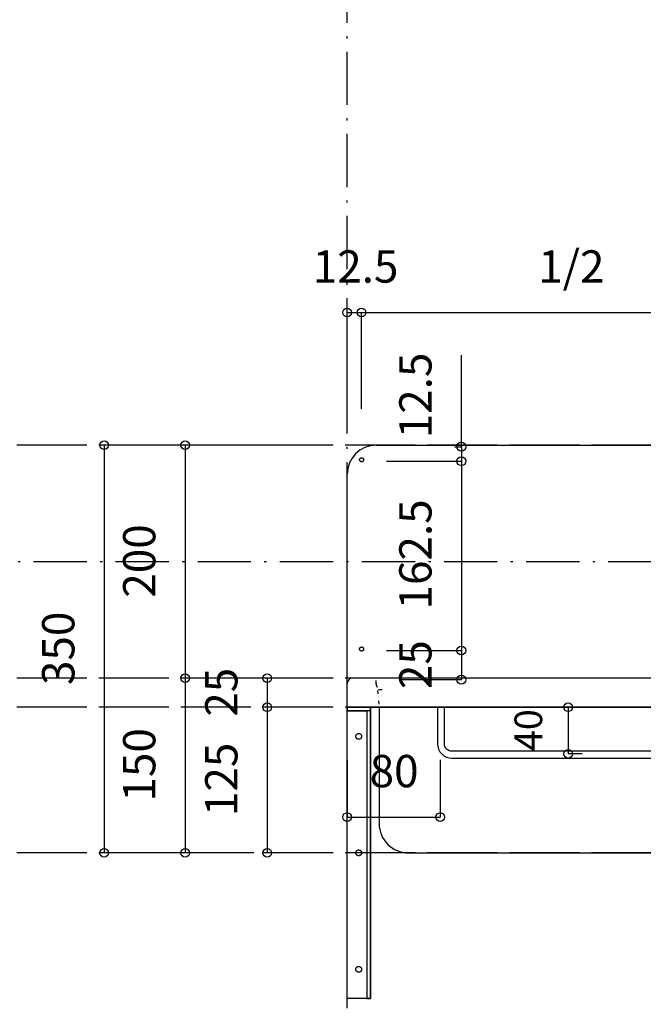
# Model space of a CAD drawing. Extents: x 26789 to 50874, y -3116 to 19000.
# Drawn here: x 34508 to 35044, y 1680 to 2525 of the extents above; entities that cross this region are included whole.
import ezdxf
from ezdxf.enums import TextEntityAlignment as Align

# ---------------------------------------------------------------- set-up
doc = ezdxf.new("R2010")
doc.units = 0
doc.header["$LTSCALE"] = 15
doc.linetypes.add('______-12', pattern=[0.6, 0.2, -0.4])
doc.linetypes.add('ISO-10______', pattern=[4.699, 3.048, -0.762, 0.127, -0.762])
for name, color, linetype in [('020', 1, 'CONTINUOUS'), ('__', 7, 'CONTINUOUS'), ('__-1', 7, 'CONTINUOUS'), ('SAKUZU', 7, 'CONTINUOUS')]:
    doc.layers.add(name, color=color, linetype=linetype)
doc.styles.add('YUGOTHIC_MEDIUM', font='txt', dxfattribs={"bigfont": 'YuGothic Medium'})

# ---------------------------------------------------------------- blocks, each defined once
blk = doc.blocks.new('____-768')
at = {"layer": '020', "color": 7, "linetype": 'CONTINUOUS', "flags": 128}
for points in [[(34078.05, -14129), (34078.05, -14132), (34095.05, -14132), (34095.05, -14379), (34098.05, -14379), (34098.05, -14129)], [(34089.59, -14152.03), (34089.78, -14152.19), (34089.95, -14152.37), (34090.1, -14152.56), (34090.23, -14152.77), (34090.34, -14152.99), (34090.42, -14153.22), (34090.49, -14153.46), (34090.53, -14153.7), (34090.55, -14153.94), (34090.54, -14154.19), (34090.51, -14154.43), (34090.46, -14154.67), (34090.38, -14154.9), (34090.28, -14155.13), (34090.16, -14155.34), (34090.02, -14155.54), (34089.86, -14155.73), (34089.68, -14155.9), (34089.49, -14156.05), (34089.28, -14156.18), (34089.06, -14156.29), (34088.83, -14156.37), (34088.59, -14156.44), (34088.35, -14156.48), (34088.11, -14156.5), (34087.86, -14156.49), (34087.62, -14156.46), (34087.38, -14156.41), (34087.15, -14156.33), (34086.92, -14156.23), (34086.71, -14156.11), (34086.51, -14155.97), (34086.32, -14155.81), (34086.15, -14155.63), (34086, -14155.44), (34085.87, -14155.23), (34085.76, -14155.01), (34085.68, -14154.78), (34085.61, -14154.54), (34085.57, -14154.3), (34085.55, -14154.06), (34085.56, -14153.81), (34085.59, -14153.57), (34085.64, -14153.33), (34085.72, -14153.1), (34085.82, -14152.87), (34085.94, -14152.66), (34086.08, -14152.46), (34086.24, -14152.27), (34086.42, -14152.1), (34086.61, -14151.95), (34086.82, -14151.82), (34087.04, -14151.71), (34087.27, -14151.63), (34087.51, -14151.56), (34087.75, -14151.52), (34087.99, -14151.5), (34088.24, -14151.51), (34088.48, -14151.54), (34088.72, -14151.59), (34088.95, -14151.67), (34089.18, -14151.77), (34089.39, -14151.89)], [(34089.59, -14252.03), (34089.78, -14252.19), (34089.95, -14252.37), (34090.1, -14252.56), (34090.23, -14252.77), (34090.34, -14252.99), (34090.42, -14253.22), (34090.49, -14253.46), (34090.53, -14253.7), (34090.55, -14253.94), (34090.54, -14254.19), (34090.51, -14254.43), (34090.46, -14254.67), (34090.38, -14254.9), (34090.28, -14255.13), (34090.16, -14255.34), (34090.02, -14255.54), (34089.86, -14255.73), (34089.68, -14255.9), (34089.49, -14256.05), (34089.28, -14256.18), (34089.06, -14256.29), (34088.83, -14256.37), (34088.59, -14256.44), (34088.35, -14256.48), (34088.11, -14256.5), (34087.86, -14256.49), (34087.62, -14256.46), (34087.38, -14256.41), (34087.15, -14256.33), (34086.92, -14256.23), (34086.71, -14256.11), (34086.51, -14255.97), (34086.32, -14255.81), (34086.15, -14255.63), (34086, -14255.44), (34085.87, -14255.23), (34085.76, -14255.01), (34085.68, -14254.78), (34085.61, -14254.54), (34085.57, -14254.3), (34085.55, -14254.06), (34085.56, -14253.81), (34085.59, -14253.57), (34085.64, -14253.33), (34085.72, -14253.1), (34085.82, -14252.87), (34085.94, -14252.66), (34086.08, -14252.46), (34086.24, -14252.27), (34086.42, -14252.1), (34086.61, -14251.95), (34086.82, -14251.82), (34087.04, -14251.71), (34087.27, -14251.63), (34087.51, -14251.56), (34087.75, -14251.52), (34087.99, -14251.5), (34088.24, -14251.51), (34088.48, -14251.54), (34088.72, -14251.59), (34088.95, -14251.67), (34089.18, -14251.77), (34089.39, -14251.89)], [(34089.59, -14352.03), (34089.78, -14352.19), (34089.95, -14352.37), (34090.1, -14352.56), (34090.23, -14352.77), (34090.34, -14352.99), (34090.42, -14353.22), (34090.49, -14353.46), (34090.53, -14353.7), (34090.55, -14353.94), (34090.54, -14354.19), (34090.51, -14354.43), (34090.46, -14354.67), (34090.38, -14354.9), (34090.28, -14355.13), (34090.16, -14355.34), (34090.02, -14355.54), (34089.86, -14355.73), (34089.68, -14355.9), (34089.49, -14356.05), (34089.28, -14356.18), (34089.06, -14356.29), (34088.83, -14356.37), (34088.59, -14356.44), (34088.35, -14356.48), (34088.11, -14356.5), (34087.86, -14356.49), (34087.62, -14356.46), (34087.38, -14356.41), (34087.15, -14356.33), (34086.92, -14356.23), (34086.71, -14356.11), (34086.51, -14355.97), (34086.32, -14355.81), (34086.15, -14355.63), (34086, -14355.44), (34085.87, -14355.23), (34085.76, -14355.01), (34085.68, -14354.78), (34085.61, -14354.54), (34085.57, -14354.3), (34085.55, -14354.06), (34085.56, -14353.81), (34085.59, -14353.57), (34085.64, -14353.33), (34085.72, -14353.1), (34085.82, -14352.87), (34085.94, -14352.66), (34086.08, -14352.46), (34086.24, -14352.27), (34086.42, -14352.1), (34086.61, -14351.95), (34086.82, -14351.82), (34087.04, -14351.71), (34087.27, -14351.63), (34087.51, -14351.56), (34087.75, -14351.52), (34087.99, -14351.5), (34088.24, -14351.51), (34088.48, -14351.54), (34088.72, -14351.59), (34088.95, -14351.67), (34089.18, -14351.77), (34089.39, -14351.89)]]:
    blk.add_lwpolyline(points, close=True, dxfattribs=at)
at = {"layer": '__-1', "flags": 128}
for points in [[(34078.05, -14129), (34098.05, -14129), (34098.05, -14132), (34078.05, -14132)], [(34078.05, -14129), (34098.05, -14129), (34098.05, -14379), (34078.05, -14379)]]:
    blk.add_lwpolyline(points, close=True, dxfattribs=at)
blk = doc.blocks.new('______-9_3D-1')
at = {"layer": '020', "color": 7, "linetype": '______-12'}
for p, q in [((34103.05, -14109), (34103.05, -14104)), ((34108.05, -14114), (34103.05, -14114))]:
    blk.add_line(p, q, dxfattribs=at)
at = {"layer": '020', "color": 7, "linetype": 'CONTINUOUS', "flags": 128}
for points in [[(34091.17, -13918.14), (34091.01, -13918.19), (34090.84, -13918.23), (34090.67, -13918.25), (34090.5, -13918.25), (34090.33, -13918.24), (34090.16, -13918.21), (34089.99, -13918.16), (34089.83, -13918.1), (34089.68, -13918.02), (34089.54, -13917.93), (34089.4, -13917.82), (34089.28, -13917.7), (34089.17, -13917.57), (34089.07, -13917.43), (34088.98, -13917.28), (34088.92, -13917.12), (34088.86, -13916.96), (34088.83, -13916.79), (34088.81, -13916.62), (34088.8, -13916.45), (34088.82, -13916.28), (34088.85, -13916.11), (34088.89, -13915.94), (34088.96, -13915.78), (34089.03, -13915.63), (34089.13, -13915.49), (34089.23, -13915.35), (34089.35, -13915.23), (34089.48, -13915.11), (34089.62, -13915.02), (34089.77, -13914.93), (34089.93, -13914.86), (34090.09, -13914.81), (34090.26, -13914.77), (34090.43, -13914.75), (34090.6, -13914.75), (34090.77, -13914.76), (34090.94, -13914.79), (34091.11, -13914.84), (34091.27, -13914.9), (34091.42, -13914.98), (34091.57, -13915.07), (34091.7, -13915.18), (34091.82, -13915.3), (34091.94, -13915.43), (34092.03, -13915.57), (34092.12, -13915.72), (34092.19, -13915.88), (34092.24, -13916.04), (34092.28, -13916.21), (34092.3, -13916.38), (34092.3, -13916.55), (34092.29, -13916.72), (34092.26, -13916.89), (34092.21, -13917.06), (34092.15, -13917.22), (34092.07, -13917.37), (34091.98, -13917.51), (34091.87, -13917.65), (34091.75, -13917.77), (34091.62, -13917.88), (34091.48, -13917.98), (34091.33, -13918.07)], [(34091.17, -14080.64), (34091.01, -14080.69), (34090.84, -14080.73), (34090.67, -14080.75), (34090.5, -14080.75), (34090.33, -14080.74), (34090.16, -14080.71), (34089.99, -14080.66), (34089.83, -14080.6), (34089.68, -14080.52), (34089.53, -14080.43), (34089.4, -14080.32), (34089.27, -14080.2), (34089.16, -14080.07), (34089.07, -14079.93), (34088.98, -14079.78), (34088.91, -14079.62), (34088.86, -14079.46), (34088.82, -14079.29), (34088.8, -14079.12), (34088.8, -14078.95), (34088.81, -14078.78), (34088.84, -14078.61), (34088.89, -14078.44), (34088.95, -14078.28), (34089.03, -14078.13), (34089.12, -14077.99), (34089.23, -14077.85), (34089.35, -14077.73), (34089.48, -14077.61), (34089.62, -14077.52), (34089.77, -14077.43), (34089.93, -14077.36), (34090.09, -14077.31), (34090.26, -14077.27), (34090.43, -14077.25), (34090.6, -14077.25), (34090.77, -14077.26), (34090.94, -14077.29), (34091.11, -14077.34), (34091.27, -14077.4), (34091.42, -14077.48), (34091.56, -14077.57), (34091.7, -14077.68), (34091.82, -14077.8), (34091.93, -14077.93), (34092.03, -14078.07), (34092.12, -14078.22), (34092.18, -14078.38), (34092.24, -14078.54), (34092.27, -14078.71), (34092.29, -14078.88), (34092.3, -14079.05), (34092.28, -14079.22), (34092.25, -14079.39), (34092.21, -14079.56), (34092.14, -14079.72), (34092.07, -14079.87), (34091.97, -14080.01), (34091.87, -14080.15), (34091.75, -14080.27), (34091.62, -14080.38), (34091.48, -14080.48), (34091.33, -14080.57)]]:
    blk.add_lwpolyline(points, close=True, dxfattribs=at)
for points in [[(34105.6, -14129), (34105.6, -14229), (34105.6, -14229, 0.414214), (34130.6, -14254), (34775.54, -14254), (34775.54, -14254, 0.414214), (34800.54, -14229), (34800.54, -14129)], [(34749.63, -14160.25), (34749.63, -14160.25, -0.414214), (34743.13, -14166.75), (34168.14, -14166.75), (34168.14, -14166.75, -0.414214), (34161.64, -14160.25), (34161.64, -14129), (34155.64, -14129), (34155.64, -14160.25), (34155.64, -14160.25, 0.198912), (34159.3, -14169.09), (34159.3, -14169.09, 0.198912), (34168.14, -14172.75), (34668.13, -14172.75), (34743.13, -14172.75, 0.198912), (34751.97, -14169.09), (34751.97, -14169.09, 0.198912), (34755.63, -14160.25), (34755.63, -14129), (34749.63, -14129)]]:
    blk.add_lwpolyline(points, format="xyb", close=True, dxfattribs=at)
at = {"layer": '020', "color": 7, "linetype": 'CONTINUOUS'}
blk.add_arc((34083.05, -14109), 5, 89.99952, 180, dxfattribs=at)
at = {"layer": '020', "color": 7, "linetype": '______-12'}
blk.add_arc((34108.05, -14109), 5, 179.99952, 270, dxfattribs=at)
at = {"layer": 'SAKUZU', "color": 22, "linetype": 'ISO-10______'}
for p, q in [((34078.05, -15021.64), (34078.05, -12787.37)), ((37152.99, -13904), (30678.1, -13904)), ((37152.99, -14104), (30678.1, -14104)), ((37152.99, -14104), (30678.1, -14104)), ((37152.99, -14129), (30678.1, -14129)), ((37152.99, -14129), (30678.1, -14129)), ((37152.99, -14254), (30678.1, -14254))]:
    blk.add_line(p, q, dxfattribs=at)
at = {"layer": 'SAKUZU', "color": 7, "linetype": 'CONTINUOUS'}
for p, q in [((34103.06, -13904), (34803.04, -13904)), ((34078.05, -14129), (34078.06, -13928.9)), ((34823.09, -14104), (34083.05, -14104)), ((34078.05, -14129), (34828.04, -14129))]:
    blk.add_line(p, q, dxfattribs=at)
at = {"layer": 'SAKUZU', "color": 7, "linetype": '______-12'}
blk.add_line((34104.1, -14114.52), (34105.55, -14129), dxfattribs=at)
at = {"layer": 'SAKUZU', "color": 7, "linetype": 'CONTINUOUS'}
blk.add_arc((34103.06, -13929), 25, 90, 180, dxfattribs=at)
at = {"layer": '__-1', "color": 7}
blk.add_blockref('____-768', (0, 0), dxfattribs=at)
blk = doc.blocks.new('____-798')
at = {"layer": '__-1', "style": 'YUGOTHIC_MEDIUM'}
blk.add_text('25', height=1.8489, rotation=90, dxfattribs=at).set_placement((727.624, 14.108), align=Align.TOP_LEFT)
blk = doc.blocks.new('____-799')
at = {"layer": '__-1'}
for p, q in [((733.08, 16.315), (731.18, 16.315)), ((731.18, 16.315), (731.18, 14.648)), ((733.413, 14.648), (731.18, 14.648))]:
    blk.add_line(p, q, dxfattribs=at)
for centre in [(731.18, 16.315), (731.18, 14.648)]:
    blk.add_circle(centre, 0.25, dxfattribs=at)
at = {"layer": '__-1', "color": 7}
blk.add_blockref('____-798', (0, 0), dxfattribs=at)
blk = doc.blocks.new('____-800')
at = {"layer": '__-1', "style": 'YUGOTHIC_MEDIUM'}
blk.add_text('125', height=1.8489, rotation=90, dxfattribs=at).set_placement((727.624, 8.421), align=Align.TOP_LEFT)
blk = doc.blocks.new('____-801')
at = {"layer": '__-1'}
for p, q in [((733.413, 14.648), (731.18, 14.648)), ((731.18, 14.648), (731.18, 6.315)), ((733.413, 6.315), (731.18, 6.315))]:
    blk.add_line(p, q, dxfattribs=at)
for centre in [(731.18, 14.648), (731.18, 6.315)]:
    blk.add_circle(centre, 0.25, dxfattribs=at)
at = {"layer": '__-1', "color": 7}
blk.add_blockref('____-800', (0, 0), dxfattribs=at)
blk = doc.blocks.new('____-802')
at = {"layer": '__-1'}
for name in ['____-799', '____-801']:
    blk.add_blockref(name, (0, 0), dxfattribs=at)
blk = doc.blocks.new('____-803')
at = {"layer": '__-1', "style": 'YUGOTHIC_MEDIUM'}
blk.add_text('200', height=1.8489, rotation=90, dxfattribs=at).set_placement((722.924, 20.921), align=Align.TOP_LEFT)
blk = doc.blocks.new('____-804')
at = {"layer": '__-1'}
for p, q in [((734.414, 29.648), (726.479, 29.648)), ((726.479, 29.648), (726.479, 16.315)), ((734.413, 16.315), (726.479, 16.315))]:
    blk.add_line(p, q, dxfattribs=at)
for centre in [(726.479, 29.648), (726.479, 16.315)]:
    blk.add_circle(centre, 0.25, dxfattribs=at)
at = {"layer": '__-1', "color": 7}
blk.add_blockref('____-803', (0, 0), dxfattribs=at)
blk = doc.blocks.new('____-805')
at = {"layer": '__-1', "style": 'YUGOTHIC_MEDIUM'}
blk.add_text('150', height=1.8489, rotation=90, dxfattribs=at).set_placement((722.924, 9.255), align=Align.TOP_LEFT)
blk = doc.blocks.new('____-806')
at = {"layer": '__-1'}
for p, q in [((734.413, 16.315), (726.479, 16.315)), ((726.479, 16.315), (726.479, 6.315)), ((730.413, 6.315), (726.479, 6.315))]:
    blk.add_line(p, q, dxfattribs=at)
for centre in [(726.479, 16.315), (726.479, 6.315)]:
    blk.add_circle(centre, 0.25, dxfattribs=at)
at = {"layer": '__-1', "color": 7}
blk.add_blockref('____-805', (0, 0), dxfattribs=at)
blk = doc.blocks.new('____-807')
at = {"layer": '__-1'}
for name in ['____-804', '____-806']:
    blk.add_blockref(name, (0, 0), dxfattribs=at)
blk = doc.blocks.new('____-808')
at = {"layer": '__-1', "style": 'YUGOTHIC_MEDIUM'}
blk.add_text('350', height=1.8489, rotation=90, dxfattribs=at).set_placement((718.291, 15.921), align=Align.TOP_LEFT)
blk = doc.blocks.new('____-809')
at = {"layer": '__-1'}
for p, q in [((731.414, 29.648), (721.846, 29.648)), ((721.846, 29.648), (721.846, 6.315)), ((730.413, 6.315), (721.846, 6.315))]:
    blk.add_line(p, q, dxfattribs=at)
for centre in [(721.846, 29.648), (721.846, 6.315)]:
    blk.add_circle(centre, 0.25, dxfattribs=at)
at = {"layer": '__-1', "color": 7}
blk.add_blockref('____-808', (0, 0), dxfattribs=at)
blk = doc.blocks.new('____-814')
at = {"layer": '__-1', "style": 'YUGOTHIC_MEDIUM'}
blk.add_text('80', height=1.8489, dxfattribs=at).set_placement((737.04, 11.92), align=Align.TOP_LEFT)
blk = doc.blocks.new('____-815')
at = {"layer": '__-1'}
for p, q in [((735.746, 11.648), (735.746, 8.365)), ((741.08, 11.648), (741.08, 8.365)), ((735.746, 8.365), (741.08, 8.365))]:
    blk.add_line(p, q, dxfattribs=at)
for centre in [(735.746, 8.365), (741.08, 8.365)]:
    blk.add_circle(centre, 0.25, dxfattribs=at)
at = {"layer": '__-1', "color": 7}
blk.add_blockref('____-814', (0, 0), dxfattribs=at)
blk = doc.blocks.new('____-816')
at = {"layer": '__-1', "style": 'YUGOTHIC_MEDIUM'}
blk.add_text('12.5', height=1.8489, dxfattribs=at).set_placement((733.785, 40.8), align=Align.TOP_LEFT)
blk = doc.blocks.new('____-817')
at = {"layer": '__-1'}
for p, q in [((735.746, 30.625), (735.746, 37.245)), ((735.746, 37.245), (736.58, 37.245)), ((736.58, 31.728), (736.58, 37.245))]:
    blk.add_line(p, q, dxfattribs=at)
for centre in [(735.746, 37.245), (736.58, 37.245)]:
    blk.add_circle(centre, 0.25, dxfattribs=at)
at = {"layer": '__-1', "color": 7}
blk.add_blockref('____-816', (0, 0), dxfattribs=at)
blk = doc.blocks.new('____-818')
at = {"layer": '__-1', "style": 'YUGOTHIC_MEDIUM'}
blk.add_text('12.5', height=1.8489, rotation=90, dxfattribs=at).set_placement((738.733, 30.045), align=Align.TOP_LEFT)
blk = doc.blocks.new('____-819')
at = {"layer": '__-1'}
for p, q in [((742.288, 29.562), (742.288, 34.801)), ((741.891, 29.562), (742.288, 29.562)), ((742.288, 29.562), (742.288, 28.728)), ((738.001, 28.728), (742.288, 28.728))]:
    blk.add_line(p, q, dxfattribs=at)
for centre in [(742.288, 29.562), (742.288, 28.728)]:
    blk.add_circle(centre, 0.25, dxfattribs=at)
at = {"layer": '__-1', "color": 7}
blk.add_blockref('____-818', (0, 0), dxfattribs=at)
blk = doc.blocks.new('____-820')
at = {"layer": '__-1', "style": 'YUGOTHIC_MEDIUM'}
blk.add_text('162.5', height=1.8489, rotation=90, dxfattribs=at).set_placement((738.733, 20.246), align=Align.TOP_LEFT)
blk = doc.blocks.new('____-821')
at = {"layer": '__-1'}
for p, q in [((738.001, 28.728), (742.288, 28.728)), ((742.288, 28.728), (742.288, 17.895)), ((738.001, 17.895), (742.288, 17.895))]:
    blk.add_line(p, q, dxfattribs=at)
for centre in [(742.288, 28.728), (742.288, 17.895)]:
    blk.add_circle(centre, 0.25, dxfattribs=at)
at = {"layer": '__-1', "color": 7}
blk.add_blockref('____-820', (0, 0), dxfattribs=at)
blk = doc.blocks.new('____-822')
at = {"layer": '__-1', "style": 'YUGOTHIC_MEDIUM'}
blk.add_text('25', height=1.8489, rotation=90, dxfattribs=at).set_placement((738.733, 15.688), align=Align.TOP_LEFT)
blk = doc.blocks.new('____-823')
at = {"layer": '__-1'}
for p, q in [((738.001, 17.895), (742.288, 17.895)), ((742.288, 17.895), (742.288, 16.228)), ((738.834, 16.228), (742.288, 16.228))]:
    blk.add_line(p, q, dxfattribs=at)
for centre in [(742.288, 17.895), (742.288, 16.228)]:
    blk.add_circle(centre, 0.25, dxfattribs=at)
at = {"layer": '__-1', "color": 7}
blk.add_blockref('____-822', (0, 0), dxfattribs=at)
blk = doc.blocks.new('____-824')
at = {"layer": '__-1'}
for name in ['____-819', '____-821', '____-823']:
    blk.add_blockref(name, (0, 0), dxfattribs=at)
blk = doc.blocks.new('____-825')
at = {"layer": '__-1', "style": 'YUGOTHIC_MEDIUM'}
blk.add_text('1/2', height=1.8489, dxfattribs=at).set_placement((746.692, 40.8), align=Align.TOP_LEFT)
blk = doc.blocks.new('____-826')
at = {"layer": '__-1'}
for p, q in [((736.579, 31.728), (736.579, 37.245)), ((736.579, 37.245), (760.746, 37.245)), ((760.746, 31.728), (760.746, 37.245))]:
    blk.add_line(p, q, dxfattribs=at)
for centre in [(736.579, 37.245), (760.746, 37.245)]:
    blk.add_circle(centre, 0.25, dxfattribs=at)
at = {"layer": '__-1', "color": 7}
blk.add_blockref('____-825', (0, 0), dxfattribs=at)
blk = doc.blocks.new('____-827')
at = {"layer": '__-1', "style": 'YUGOTHIC_MEDIUM'}
blk.add_text('1/2', height=1.8489, dxfattribs=at).set_placement((770.858, 40.8), align=Align.TOP_LEFT)
blk = doc.blocks.new('____-828')
at = {"layer": '__-1'}
for p, q in [((760.746, 31.728), (760.746, 37.245)), ((760.746, 37.245), (784.913, 37.245)), ((784.913, 31.728), (784.913, 37.245))]:
    blk.add_line(p, q, dxfattribs=at)
for centre in [(760.746, 37.245), (784.913, 37.245)]:
    blk.add_circle(centre, 0.25, dxfattribs=at)
at = {"layer": '__-1', "color": 7}
blk.add_blockref('____-827', (0, 0), dxfattribs=at)
blk = doc.blocks.new('____-829')
at = {"layer": '__-1'}
for name in ['____-826', '____-828']:
    blk.add_blockref(name, (0, 0), dxfattribs=at)
blk = doc.blocks.new('____-908')
at = {"layer": '__-1', "style": 'YUGOTHIC_MEDIUM'}
blk.add_text('40', height=1.5847, rotation=90, dxfattribs=at).set_placement((745.33, 12.138), align=Align.TOP_LEFT)
blk = doc.blocks.new('____-909')
at = {"layer": '__-1'}
for p, q in [((749.279, 14.648), (748.406, 14.648)), ((748.406, 14.648), (748.406, 11.982)), ((749.21, 11.982), (748.406, 11.982))]:
    blk.add_line(p, q, dxfattribs=at)
for centre in [(748.406, 14.648), (748.406, 11.982)]:
    blk.add_circle(centre, 0.25, dxfattribs=at)
at = {"layer": '__-1', "color": 7}
blk.add_blockref('____-908', (0, 0), dxfattribs=at)
blk = doc.blocks.new('____-912')
at = {"layer": '__-1'}
for name in ['____-817', '____-829', '____-824', '____-809', '____-807', '____-802', '____-909', '____-815']:
    blk.add_blockref(name, (0, 0), dxfattribs=at)
blk = doc.blocks.new('______-11_3D-1')
at = {"layer": 'SAKUZU', "color": 22, "linetype": 'ISO-10______'}
for p, q in [((37152.99, 14396), (30678.1, 14396)), ((37152.99, 14296), (30678.1, 14296)), ((37152.99, 14196), (30678.1, 14196)), ((37152.99, 14196), (30678.1, 14196)), ((37152.99, 14171), (30678.1, 14171)), ((37152.99, 14171), (30678.1, 14171)), ((37152.99, 14046), (30678.1, 14046))]:
    blk.add_line(p, q, dxfattribs=at)

msp = doc.modelspace()

# ---------------------------------------------------------------- block references
at = {"layer": '__', "color": 7}
for name, p in [('______-9_3D-1', (711.23, 16063.9)), ('______-11_3D-1', (796.11, -12236.1))]:
    msp.add_blockref(name, p, dxfattribs=at)
at = {"layer": '__', "color": 7, "xscale": 15, "yscale": 15, "zscale": 15}
msp.add_blockref('____-912', (23753.08, 1715.18), dxfattribs=at)

doc.saveas('drawing.dxf')
